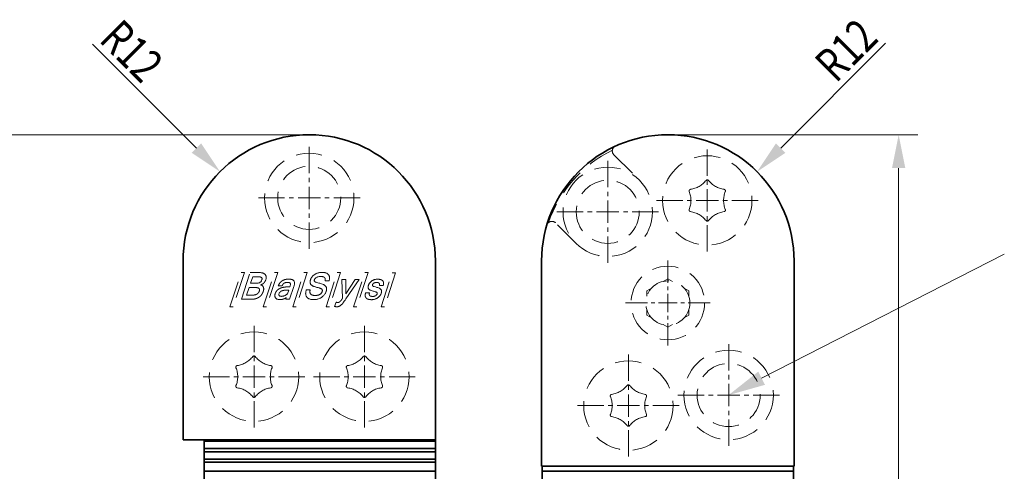
# Model space of a CAD drawing. Units: millimetres. Extents: x -477 to -180, y -272 to 148.
# Drawn here: x -373 to -280, y -50 to -7 of the extents above; entities that cross this region are included whole.
import ezdxf
from ezdxf.enums import TextEntityAlignment as Align

# ---------------------------------------------------------------- set-up
doc = ezdxf.new("R2010")
doc.units = ezdxf.units.MM
doc.header["$LTSCALE"] = 5
for name, pattern in [('AUSGEZOGEN', [0]), ('DASHDOT', [1, 0.5, -0.25, 0, -0.25]), ('DASHED', [0.75, 0.5, -0.25])]:
    doc.linetypes.add(name, pattern=pattern)
for name, color, linetype in [('BEMASS', 1, 'Continuous'), ('KONTUREN', 18, 'Continuous'), ('MITTEL', 1, 'Continuous'), ('VERDECKT', 5, 'Continuous')]:
    doc.layers.add(name, color=color, linetype=linetype)
doc.styles.add('Arial', font='arial.ttf')
doc.dimstyles.new('ISO-25', dxfattribs={"dimtxt": 2.5, "dimasz": 2.5, "dimexe": 1.25, "dimexo": 0.625, "dimtad": 1, "dimtxsty": 'Standard', "dimcen": 2.5, "dimadec": 0, "dimazin": 0, "dimtfac": 1, "dimtmove": 0, "dimatfit": 3, "dimfxl": 1, "dimarcsym": 0})

# ---------------------------------------------------------------- blocks, each defined once
blk = doc.blocks.new('*D1')
at = {"layer": 'BEMASS', "linetype": 'AUSGEZOGEN', "lineweight": 18}
for points in [[(-374.797, -18.158), (-375.432, -21.333), (-374.162, -21.333)], [(-374.797, -158.158), (-374.162, -154.983), (-375.432, -154.983)]]:
    blk.add_hatch(color=1, dxfattribs=at).paths.add_polyline_path(points, flags=0)
at = {"layer": 'BEMASS', "color": 1, "linetype": 'AUSGEZOGEN', "lineweight": 18}
for p, q in [((-345.797, -18.158), (-376.611, -18.158)), ((-374.797, -21.333), (-374.797, -154.983)), ((-345.797, -158.158), (-376.611, -158.158))]:
    blk.add_line(p, q, dxfattribs=at)
at = {"layer": 'BEMASS', "color": 1, "linetype": 'AUSGEZOGEN', "lineweight": 18, "style": 'Arial', "width": 0.735395}
blk.add_text('140', height=3.175, rotation=90, dxfattribs=at).set_placement((-375.397, -90.876), (-375.397, -85.44), align=Align.FIT)
blk = doc.blocks.new('DimBlk_nNn03')
at = {"layer": 'BEMASS', "linetype": 'AUSGEZOGEN', "lineweight": 18}
blk.add_hatch(color=1, dxfattribs=at).paths.add_polyline_path([(-303.207, -21.673), (-300.513, -19.877), (-301.411, -18.979)], flags=0)
at = {"layer": 'BEMASS', "color": 1, "linetype": 'AUSGEZOGEN', "lineweight": 18}
blk.add_line((-300.962, -19.428), (-290.986, -9.451), dxfattribs=at)
at = {"layer": 'BEMASS', "color": 1, "linetype": 'AUSGEZOGEN', "lineweight": 18, "style": 'Arial', "width": 0.728125}
blk.add_text('R12', height=3.175, rotation=45, dxfattribs=at).set_placement((-295.707, -13.324), (-291.522, -9.139), align=Align.FIT)
blk = doc.blocks.new('DimBlk_nNn04')
at = {"layer": 'BEMASS', "linetype": 'AUSGEZOGEN', "lineweight": 18}
blk.add_hatch(color=1, dxfattribs=at).paths.add_polyline_path([(-354.282, -21.673), (-356.078, -18.979), (-356.976, -19.877)], flags=0)
at = {"layer": 'BEMASS', "color": 1, "linetype": 'AUSGEZOGEN', "lineweight": 18}
blk.add_line((-356.527, -19.428), (-366.419, -9.536), dxfattribs=at)
at = {"layer": 'BEMASS', "color": 1, "linetype": 'AUSGEZOGEN', "lineweight": 18, "style": 'Arial', "width": 0.728125}
blk.add_text('R12', height=3.175, rotation=315, dxfattribs=at).set_placement((-365.883, -9.224), (-361.698, -13.409), align=Align.FIT)
blk = doc.blocks.new('*D9')
at = {"layer": 'BEMASS', "linetype": 'AUSGEZOGEN', "lineweight": 18}
for points in [[(-289.743, -18.158), (-290.378, -21.333), (-289.108, -21.333)], [(-289.743, -158.158), (-289.108, -154.983), (-290.378, -154.983)]]:
    blk.add_hatch(color=1, dxfattribs=at).paths.add_polyline_path(points, flags=0)
at = {"layer": 'BEMASS', "color": 1, "linetype": 'AUSGEZOGEN', "lineweight": 18}
for p, q in [((-311.693, -18.158), (-287.928, -18.158)), ((-289.743, -154.983), (-289.743, -21.333)), ((-311.693, -158.158), (-287.928, -158.158))]:
    blk.add_line(p, q, dxfattribs=at)
at = {"layer": 'BEMASS', "color": 1, "linetype": 'AUSGEZOGEN', "lineweight": 18, "style": 'Arial', "width": 0.735395}
blk.add_text('140', height=3.175, rotation=90, dxfattribs=at).set_placement((-290.343, -90.876), (-290.343, -85.44), align=Align.FIT)

msp = doc.modelspace()

# ---------------------------------------------------------------- hatches: boundary and pattern name
at = {"layer": 'BEMASS', "linetype": 'AUSGEZOGEN', "lineweight": 18}
msp.add_hatch(color=1, dxfattribs=at).paths.add_polyline_path([(-302.775, -41.303), (-302.454, -41.931), (-305.917, -42.907), (-303.096, -40.675)], flags=0)

# ---------------------------------------------------------------- linework, layer by layer
at = {"layer": 'BEMASS', "color": 1, "linetype": 'AUSGEZOGEN', "lineweight": 18}
msp.add_lwpolyline([(-302.775, -41.303), (-279.697, -29.523), (-279.697, -29.523)], dxfattribs=at)
at = {"layer": 'KONTUREN', "color": 18, "linetype": 'AUSGEZOGEN', "lineweight": 35}
for p, q in [((-357.797, -30.158), (-357.797, -47.158)), ((-333.797, -61.155), (-333.797, -30.158)), ((-323.693, -30.158), (-323.693, -49.654)), ((-299.693, -49.654), (-299.693, -30.158)), ((-357.797, -47.158), (-333.797, -47.158)), ((-355.797, -47.158), (-355.797, -129.158)), ((-355.797, -47.288), (-333.797, -47.288)), ((-355.797, -47.996), (-333.797, -47.996)), ((-355.797, -48.288), (-333.797, -48.288)), ((-355.797, -48.996), (-333.797, -48.996)), ((-355.797, -49.288), (-333.797, -49.288)), ((-333.797, -50.142), (-355.797, -50.142)), ((-323.693, -49.654), (-299.693, -49.654)), ((-323.643, -61.155), (-323.643, -49.654)), ((-299.743, -50.153), (-323.643, -50.153)), ((-299.743, -49.654), (-299.743, -126.662))]:
    msp.add_line(p, q, dxfattribs=at)
for centre in [(-345.797, -30.158), (-311.693, -30.158)]:
    msp.add_arc(centre, 12, 0, 180, dxfattribs=at)
at = {"layer": 'MITTEL', "color": 1, "linetype": 'DASHDOT', "lineweight": 18}
for p, q in [((-345.797, -21.821), (-345.797, -19.271)), ((-307.943, -22.068), (-307.943, -19.518)), ((-317.409, -23.147), (-317.409, -20.597)), ((-345.797, -22.671), (-345.797, -22.246)), ((-345.797, -24.158), (-345.797, -23.096)), ((-307.943, -22.918), (-307.943, -22.493)), ((-307.943, -24.406), (-307.943, -23.343)), ((-348.135, -24.158), (-350.685, -24.158)), ((-347.285, -24.158), (-347.71, -24.158)), ((-345.797, -24.158), (-346.86, -24.158)), ((-345.797, -24.158), (-344.735, -24.158)), ((-345.797, -24.158), (-345.797, -25.221)), ((-344.31, -24.158), (-343.885, -24.158)), ((-343.46, -24.158), (-340.91, -24.158)), ((-317.409, -23.997), (-317.409, -23.572)), ((-317.409, -25.485), (-317.409, -24.422)), ((-310.281, -24.406), (-312.831, -24.406)), ((-309.431, -24.406), (-309.856, -24.406)), ((-307.943, -24.406), (-309.006, -24.406)), ((-307.943, -24.406), (-306.881, -24.406)), ((-307.943, -24.406), (-307.943, -25.468)), ((-306.456, -24.406), (-306.031, -24.406)), ((-305.606, -24.406), (-303.056, -24.406)), ((-345.797, -25.646), (-345.797, -26.071)), ((-319.747, -25.485), (-322.297, -25.485)), ((-318.897, -25.485), (-319.322, -25.485)), ((-317.409, -25.485), (-318.472, -25.485)), ((-317.409, -25.485), (-316.347, -25.485)), ((-317.409, -25.485), (-317.409, -26.547)), ((-315.922, -25.485), (-315.497, -25.485)), ((-315.072, -25.485), (-312.522, -25.485)), ((-307.943, -25.893), (-307.943, -26.318)), ((-345.797, -26.496), (-345.797, -29.046)), ((-317.409, -26.972), (-317.409, -27.397)), ((-307.943, -26.743), (-307.943, -29.293)), ((-317.409, -27.822), (-317.409, -30.372)), ((-311.693, -32.228), (-311.693, -30.128)), ((-311.693, -32.928), (-311.693, -32.578)), ((-311.693, -34.153), (-311.693, -33.278)), ((-313.618, -34.153), (-315.718, -34.153)), ((-312.918, -34.153), (-313.268, -34.153)), ((-311.693, -34.153), (-312.568, -34.153)), ((-311.693, -34.153), (-310.818, -34.153)), ((-311.693, -34.153), (-311.693, -35.028)), ((-310.468, -34.153), (-310.118, -34.153)), ((-309.768, -34.153), (-307.668, -34.153)), ((-311.693, -35.378), (-311.693, -35.728)), ((-351.047, -38.821), (-351.047, -36.271)), ((-340.547, -38.821), (-340.547, -36.271)), ((-311.693, -36.078), (-311.693, -38.178)), ((-305.908, -40.564), (-305.908, -38.014)), ((-351.047, -39.671), (-351.047, -39.246)), ((-340.547, -39.671), (-340.547, -39.246)), ((-315.442, -41.563), (-315.442, -39.013)), ((-351.047, -41.158), (-351.047, -40.096)), ((-340.547, -41.158), (-340.547, -40.096)), ((-353.385, -41.158), (-355.935, -41.158)), ((-352.535, -41.158), (-352.96, -41.158)), ((-351.047, -41.158), (-352.11, -41.158)), ((-351.047, -41.158), (-349.985, -41.158)), ((-351.047, -41.158), (-351.047, -42.221)), ((-349.56, -41.158), (-349.135, -41.158)), ((-348.71, -41.158), (-346.16, -41.158)), ((-342.885, -41.158), (-345.435, -41.158)), ((-342.035, -41.158), (-342.46, -41.158)), ((-340.547, -41.158), (-341.61, -41.158)), ((-340.547, -41.158), (-339.485, -41.158)), ((-340.547, -41.158), (-340.547, -42.221)), ((-339.06, -41.158), (-338.635, -41.158)), ((-338.21, -41.158), (-335.66, -41.158)), ((-305.908, -41.414), (-305.908, -40.989)), ((-315.442, -42.413), (-315.442, -41.988)), ((-305.908, -42.901), (-305.908, -41.839)), ((-351.047, -42.646), (-351.047, -43.071)), ((-340.547, -42.646), (-340.547, -43.071)), ((-315.442, -43.9), (-315.442, -42.838)), ((-308.246, -42.901), (-310.796, -42.901)), ((-307.396, -42.901), (-307.821, -42.901)), ((-305.908, -42.901), (-306.971, -42.901)), ((-305.908, -42.901), (-304.846, -42.901)), ((-305.908, -42.901), (-305.908, -43.964)), ((-304.421, -42.901), (-303.996, -42.901)), ((-303.571, -42.901), (-301.021, -42.901)), ((-351.047, -43.496), (-351.047, -46.046)), ((-340.547, -43.496), (-340.547, -46.046)), ((-317.78, -43.9), (-320.33, -43.9)), ((-316.93, -43.9), (-317.355, -43.9)), ((-315.442, -43.9), (-316.505, -43.9)), ((-315.442, -43.9), (-314.38, -43.9)), ((-315.442, -43.9), (-315.442, -44.963)), ((-313.955, -43.9), (-313.53, -43.9)), ((-313.105, -43.9), (-310.555, -43.9)), ((-305.908, -44.389), (-305.908, -44.814)), ((-315.442, -45.388), (-315.442, -45.813)), ((-305.908, -45.239), (-305.908, -47.789)), ((-315.442, -46.238), (-315.442, -48.788))]:
    msp.add_line(p, q, dxfattribs=at)
at = {"layer": 'VERDECKT', "color": 5, "linetype": 'DASHED', "lineweight": 18}
for p, q in [((-316.83, -20.054), (-314.404, -22.48)), ((-320.414, -28.49), (-322.366, -26.539)), ((-353.341, -34.505), (-352.28, -31.26)), ((-351.962, -31.26), (-353.024, -34.505)), ((-352.28, -31.26), (-351.962, -31.26)), ((-352.246, -33.8), (-351.416, -31.261)), ((-351.416, -31.261), (-350.545, -31.262)), ((-351.174, -31.656), (-351.377, -32.277)), ((-350.708, -31.657), (-351.174, -31.656)), ((-350.657, -31.657), (-350.708, -31.657)), ((-350.614, -31.659), (-350.657, -31.657)), ((-350.569, -31.663), (-350.614, -31.659)), ((-350.533, -31.667), (-350.569, -31.663)), ((-350.545, -31.262), (-350.477, -31.263)), ((-350.494, -31.673), (-350.533, -31.667)), ((-350.465, -31.679), (-350.494, -31.673)), ((-350.477, -31.263), (-350.421, -31.267)), ((-350.433, -31.688), (-350.465, -31.679)), ((-350.408, -31.696), (-350.433, -31.688)), ((-350.421, -31.267), (-350.36, -31.274)), ((-350.382, -31.707), (-350.408, -31.696)), ((-350.363, -31.716), (-350.382, -31.707)), ((-350.343, -31.729), (-350.363, -31.716)), ((-350.36, -31.274), (-350.31, -31.282)), ((-350.329, -31.74), (-350.343, -31.729)), ((-350.315, -31.755), (-350.329, -31.74)), ((-350.305, -31.767), (-350.315, -31.755)), ((-350.31, -31.282), (-350.254, -31.295)), ((-350.296, -31.783), (-350.305, -31.767)), ((-350.29, -31.797), (-350.296, -31.783)), ((-350.286, -31.811), (-350.29, -31.797)), ((-350.283, -31.831), (-350.286, -31.811)), ((-350.282, -31.847), (-350.283, -31.831)), ((-350.254, -31.295), (-350.21, -31.308)), ((-350.21, -31.308), (-350.16, -31.326)), ((-350.166, -34.507), (-349.105, -31.263)), ((-350.16, -31.326), (-350.123, -31.343)), ((-350.123, -31.343), (-350.08, -31.366)), ((-350.08, -31.366), (-350.049, -31.387)), ((-350.049, -31.387), (-350.013, -31.415)), ((-350.013, -31.415), (-349.988, -31.439)), ((-349.988, -31.439), (-349.96, -31.472)), ((-349.96, -31.472), (-349.941, -31.501)), ((-349.941, -31.501), (-349.924, -31.531)), ((-349.924, -31.531), (-349.908, -31.57)), ((-349.908, -31.57), (-349.898, -31.603)), ((-349.894, -31.82), (-349.903, -31.862)), ((-349.898, -31.603), (-349.889, -31.648)), ((-349.886, -31.771), (-349.894, -31.82)), ((-349.889, -31.648), (-349.885, -31.685)), ((-349.884, -31.732), (-349.886, -31.771)), ((-349.885, -31.685), (-349.884, -31.732)), ((-348.787, -31.263), (-349.849, -34.508)), ((-349.105, -31.263), (-348.787, -31.263)), ((-347.361, -34.51), (-346.3, -31.265)), ((-345.983, -31.265), (-347.044, -34.51)), ((-346.3, -31.265), (-345.983, -31.265)), ((-345.634, -31.837), (-345.612, -31.793)), ((-345.612, -31.793), (-345.583, -31.744)), ((-345.583, -31.744), (-345.555, -31.703)), ((-345.555, -31.703), (-345.519, -31.657)), ((-345.519, -31.657), (-345.485, -31.617)), ((-345.485, -31.617), (-345.445, -31.575)), ((-345.445, -31.575), (-345.407, -31.54)), ((-345.407, -31.54), (-345.362, -31.501)), ((-345.362, -31.501), (-345.32, -31.469)), ((-345.32, -31.469), (-345.27, -31.435)), ((-345.27, -31.435), (-345.224, -31.407)), ((-345.236, -31.82), (-345.26, -31.849)), ((-345.195, -31.781), (-345.236, -31.82)), ((-345.224, -31.407), (-345.17, -31.377)), ((-345.159, -31.754), (-345.195, -31.781)), ((-345.17, -31.377), (-345.121, -31.353)), ((-345.104, -31.72), (-345.159, -31.754)), ((-345.121, -31.353), (-345.062, -31.329)), ((-345.057, -31.696), (-345.104, -31.72)), ((-345.062, -31.329), (-345.01, -31.309)), ((-345.01, -31.309), (-344.947, -31.289)), ((-344.931, -31.656), (-344.989, -31.671)), ((-344.947, -31.289), (-344.89, -31.274)), ((-344.851, -31.642), (-344.931, -31.656)), ((-344.89, -31.274), (-344.826, -31.261)), ((-344.781, -31.636), (-344.851, -31.642)), ((-344.826, -31.261), (-344.768, -31.251)), ((-344.691, -31.633), (-344.781, -31.636)), ((-344.768, -31.251), (-344.702, -31.244)), ((-344.702, -31.244), (-344.643, -31.239)), ((-344.643, -31.239), (-344.574, -31.238)), ((-344.574, -31.238), (-344.504, -31.24)), ((-344.504, -31.24), (-344.446, -31.244)), ((-344.446, -31.244), (-344.381, -31.251)), ((-344.381, -31.251), (-344.328, -31.261)), ((-344.328, -31.261), (-344.269, -31.275)), ((-344.269, -31.275), (-344.222, -31.289)), ((-344.222, -31.289), (-344.168, -31.309)), ((-344.186, -34.512), (-343.125, -31.267)), ((-344.168, -31.309), (-344.128, -31.328)), ((-344.128, -31.328), (-344.082, -31.355)), ((-344.082, -31.355), (-344.047, -31.379)), ((-344.047, -31.379), (-344.009, -31.411)), ((-344.009, -31.411), (-343.98, -31.439)), ((-343.98, -31.439), (-343.95, -31.477)), ((-343.95, -31.477), (-343.927, -31.51)), ((-343.927, -31.51), (-343.908, -31.545)), ((-343.908, -31.545), (-343.889, -31.591)), ((-343.889, -31.591), (-343.877, -31.63)), ((-343.877, -31.63), (-343.866, -31.681)), ((-342.808, -31.267), (-343.869, -34.512)), ((-343.866, -31.681), (-343.861, -31.724)), ((-343.86, -31.786), (-343.865, -31.84)), ((-343.861, -31.724), (-343.86, -31.786)), ((-343.125, -31.267), (-342.808, -31.267)), ((-341.576, -34.514), (-340.515, -31.269)), ((-340.197, -31.269), (-341.258, -34.514)), ((-340.515, -31.269), (-340.197, -31.269)), ((-338.965, -34.516), (-337.904, -31.271)), ((-337.587, -31.271), (-338.648, -34.516)), ((-337.904, -31.271), (-337.587, -31.271)), ((-351.507, -32.672), (-351.746, -33.406)), ((-351.005, -32.672), (-351.507, -32.672)), ((-351.377, -32.277), (-350.881, -32.277)), ((-350.948, -32.673), (-351.005, -32.672)), ((-350.9, -32.675), (-350.948, -32.673)), ((-350.85, -32.679), (-350.9, -32.675)), ((-350.881, -32.277), (-350.792, -32.275)), ((-350.809, -32.683), (-350.85, -32.679)), ((-350.766, -32.69), (-350.809, -32.683)), ((-350.792, -32.275), (-350.724, -32.269)), ((-350.732, -32.697), (-350.766, -32.69)), ((-350.695, -32.706), (-350.732, -32.697)), ((-350.724, -32.269), (-350.649, -32.258)), ((-350.667, -32.715), (-350.695, -32.706)), ((-350.637, -32.727), (-350.667, -32.715)), ((-350.649, -32.258), (-350.594, -32.245)), ((-350.615, -32.738), (-350.637, -32.727)), ((-350.591, -32.754), (-350.615, -32.738)), ((-350.594, -32.245), (-350.533, -32.224)), ((-350.576, -32.766), (-350.591, -32.754)), ((-350.559, -32.784), (-350.576, -32.766)), ((-350.533, -32.224), (-350.492, -32.204)), ((-350.492, -32.204), (-350.454, -32.18)), ((-350.422, -32.439), (-350.389, -32.442)), ((-350.412, -32.144), (-350.382, -32.11)), ((-350.389, -32.442), (-350.363, -32.448)), ((-350.363, -32.448), (-350.338, -32.456)), ((-350.348, -32.058), (-350.325, -32.014)), ((-350.338, -32.456), (-350.308, -32.47)), ((-350.325, -32.014), (-350.3, -31.949)), ((-350.308, -32.47), (-350.286, -32.484)), ((-350.3, -31.949), (-350.293, -31.926)), ((-350.293, -31.926), (-350.288, -31.907)), ((-350.288, -31.907), (-350.285, -31.885)), ((-350.286, -32.484), (-350.258, -32.506)), ((-350.285, -31.885), (-350.283, -31.867)), ((-350.283, -31.867), (-350.282, -31.847)), ((-350.258, -32.506), (-350.233, -32.529)), ((-350.233, -32.529), (-350.214, -32.55)), ((-350.214, -32.55), (-350.194, -32.576)), ((-350.194, -32.576), (-350.18, -32.599)), ((-350.18, -32.599), (-350.166, -32.624)), ((-350.166, -32.624), (-350.154, -32.652)), ((-350.154, -32.652), (-350.145, -32.678)), ((-350.145, -32.678), (-350.136, -32.709)), ((-350.136, -32.709), (-350.131, -32.736)), ((-350.131, -32.736), (-350.126, -32.77)), ((-350.126, -32.77), (-350.125, -32.799)), ((-349.903, -31.862), (-349.918, -31.914)), ((-348.376, -32.533), (-348.744, -32.533)), ((-347.831, -32.196), (-347.878, -32.195)), ((-347.793, -32.198), (-347.831, -32.196)), ((-347.754, -32.202), (-347.793, -32.198)), ((-347.762, -31.885), (-347.704, -31.886)), ((-347.756, -32.618), (-347.643, -32.618)), ((-347.724, -32.207), (-347.754, -32.202)), ((-347.693, -32.215), (-347.724, -32.207)), ((-347.704, -31.886), (-347.656, -31.888)), ((-347.671, -32.223), (-347.693, -32.215)), ((-347.648, -32.234), (-347.671, -32.223)), ((-347.262, -32.587), (-347.66, -33.804)), ((-347.656, -31.888), (-347.603, -31.892)), ((-347.632, -32.244), (-347.648, -32.234)), ((-347.643, -32.618), (-347.624, -32.557)), ((-347.615, -32.258), (-347.632, -32.244)), ((-347.624, -32.557), (-347.607, -32.497)), ((-347.605, -32.269), (-347.615, -32.258)), ((-347.607, -32.497), (-347.593, -32.438)), ((-347.594, -32.286), (-347.605, -32.269)), ((-347.603, -31.892), (-347.559, -31.898)), ((-347.589, -32.3), (-347.594, -32.286)), ((-347.593, -32.438), (-347.587, -32.407)), ((-347.585, -32.315), (-347.589, -32.3)), ((-347.587, -32.407), (-347.584, -32.383)), ((-347.582, -32.338), (-347.585, -32.315)), ((-347.584, -32.383), (-347.582, -32.357)), ((-347.582, -32.357), (-347.582, -32.338)), ((-347.559, -31.898), (-347.51, -31.906)), ((-347.51, -31.906), (-347.471, -31.915)), ((-347.471, -31.915), (-347.426, -31.927)), ((-347.426, -31.927), (-347.393, -31.94)), ((-347.393, -31.94), (-347.355, -31.96)), ((-347.355, -31.96), (-347.328, -31.977)), ((-347.328, -31.977), (-347.297, -32.003)), ((-347.297, -32.003), (-347.275, -32.026)), ((-347.275, -32.026), (-347.255, -32.051)), ((-347.241, -32.517), (-347.262, -32.587)), ((-347.255, -32.051), (-347.235, -32.087)), ((-347.226, -32.459), (-347.241, -32.517)), ((-347.235, -32.087), (-347.222, -32.117)), ((-347.212, -32.395), (-347.226, -32.459)), ((-347.222, -32.117), (-347.21, -32.16)), ((-347.205, -32.345), (-347.212, -32.395)), ((-347.21, -32.16), (-347.204, -32.196)), ((-347.2, -32.288), (-347.205, -32.345)), ((-347.204, -32.196), (-347.2, -32.245)), ((-347.2, -32.245), (-347.2, -32.288)), ((-345.714, -32.161), (-345.712, -32.116)), ((-345.712, -32.196), (-345.714, -32.161)), ((-345.712, -32.116), (-345.707, -32.077)), ((-345.707, -32.237), (-345.712, -32.196)), ((-345.707, -32.077), (-345.698, -32.029)), ((-345.7, -32.269), (-345.707, -32.237)), ((-345.688, -32.306), (-345.7, -32.269)), ((-345.698, -32.029), (-345.688, -31.986)), ((-345.688, -31.986), (-345.672, -31.934)), ((-345.676, -32.335), (-345.688, -32.306)), ((-345.66, -32.363), (-345.676, -32.335)), ((-345.672, -31.934), (-345.655, -31.887)), ((-345.638, -32.395), (-345.66, -32.363)), ((-345.655, -31.887), (-345.634, -31.837)), ((-345.617, -32.42), (-345.638, -32.395)), ((-345.587, -32.449), (-345.617, -32.42)), ((-345.559, -32.472), (-345.587, -32.449)), ((-345.522, -32.498), (-345.559, -32.472)), ((-345.488, -32.518), (-345.522, -32.498)), ((-345.444, -32.542), (-345.488, -32.518)), ((-345.403, -32.561), (-345.444, -32.542)), ((-345.352, -32.581), (-345.403, -32.561)), ((-345.304, -32.598), (-345.352, -32.581)), ((-345.317, -32.007), (-345.318, -32.026)), ((-345.318, -32.026), (-345.317, -32.04)), ((-345.315, -31.99), (-345.317, -32.007)), ((-345.317, -32.04), (-345.315, -32.053)), ((-345.311, -31.968), (-345.315, -31.99)), ((-345.315, -32.053), (-345.309, -32.068)), ((-345.306, -31.949), (-345.311, -31.968)), ((-345.309, -32.068), (-345.304, -32.08)), ((-345.299, -31.924), (-345.306, -31.949)), ((-345.304, -32.08), (-345.294, -32.095)), ((-345.246, -32.617), (-345.304, -32.598)), ((-345.285, -31.892), (-345.299, -31.924)), ((-345.294, -32.095), (-345.284, -32.106)), ((-345.284, -32.106), (-345.269, -32.12)), ((-345.269, -32.12), (-345.255, -32.13)), ((-345.255, -32.13), (-345.235, -32.143)), ((-345.191, -32.632), (-345.246, -32.617)), ((-345.235, -32.143), (-345.216, -32.154)), ((-345.216, -32.154), (-345.191, -32.166)), ((-345.191, -32.166), (-345.166, -32.176)), ((-345.062, -32.664), (-345.191, -32.632)), ((-345.166, -32.176), (-345.135, -32.188)), ((-345.135, -32.188), (-345.069, -32.209)), ((-345.069, -32.209), (-344.989, -32.232)), ((-344.949, -32.692), (-345.062, -32.664)), ((-344.989, -32.232), (-344.897, -32.254)), ((-344.853, -32.72), (-344.949, -32.692)), ((-344.897, -32.254), (-344.803, -32.28)), ((-344.812, -32.733), (-344.853, -32.72)), ((-344.771, -32.748), (-344.812, -32.733)), ((-344.803, -32.28), (-344.716, -32.304)), ((-344.738, -32.761), (-344.771, -32.748)), ((-344.703, -32.777), (-344.738, -32.761)), ((-344.716, -32.304), (-344.638, -32.329)), ((-344.638, -32.329), (-344.533, -32.365)), ((-344.533, -32.365), (-344.472, -32.387)), ((-344.472, -32.387), (-344.445, -32.398)), ((-344.445, -32.398), (-344.416, -32.411)), ((-344.416, -32.411), (-344.392, -32.424)), ((-344.392, -32.424), (-344.365, -32.439)), ((-344.365, -32.439), (-344.342, -32.454)), ((-344.342, -32.454), (-344.318, -32.472)), ((-344.318, -32.472), (-344.297, -32.489)), ((-344.297, -32.489), (-344.275, -32.509)), ((-343.913, -32.057), (-344.279, -32.057)), ((-344.275, -32.509), (-344.256, -32.529)), ((-344.256, -32.529), (-344.239, -32.549)), ((-344.239, -32.549), (-344.221, -32.574)), ((-344.221, -32.574), (-344.207, -32.597)), ((-344.207, -32.597), (-344.192, -32.625)), ((-344.192, -32.625), (-344.18, -32.65)), ((-344.18, -32.65), (-344.169, -32.682)), ((-344.169, -32.682), (-344.161, -32.709)), ((-344.161, -32.709), (-344.154, -32.743)), ((-344.154, -32.743), (-344.149, -32.773)), ((-343.89, -31.976), (-343.913, -32.057)), ((-343.876, -31.911), (-343.89, -31.976)), ((-343.865, -31.84), (-343.876, -31.911)), ((-342.642, -33.727), (-342.685, -31.917)), ((-342.685, -31.917), (-342.306, -31.917)), ((-342.306, -31.917), (-342.314, -33.271)), ((-342.314, -33.271), (-341.441, -31.918)), ((-341.062, -31.918), (-342.305, -33.761)), ((-341.441, -31.918), (-341.062, -31.918)), ((-340.196, -32.647), (-340.194, -32.607)), ((-340.195, -32.676), (-340.196, -32.647)), ((-340.19, -32.711), (-340.195, -32.676)), ((-340.194, -32.607), (-340.189, -32.572)), ((-340.184, -32.736), (-340.19, -32.711)), ((-340.189, -32.572), (-340.181, -32.528)), ((-340.173, -32.766), (-340.184, -32.736)), ((-340.181, -32.528), (-340.171, -32.488)), ((-340.162, -32.789), (-340.173, -32.766)), ((-340.171, -32.488), (-340.156, -32.438)), ((-340.156, -32.438), (-340.143, -32.402)), ((-340.143, -32.402), (-340.126, -32.363)), ((-340.126, -32.363), (-340.109, -32.329)), ((-340.109, -32.329), (-340.086, -32.291)), ((-340.086, -32.291), (-340.065, -32.259)), ((-340.065, -32.259), (-340.037, -32.222)), ((-340.037, -32.222), (-340.011, -32.191)), ((-340.011, -32.191), (-339.979, -32.158)), ((-339.979, -32.158), (-339.95, -32.13)), ((-339.95, -32.13), (-339.914, -32.099)), ((-339.914, -32.099), (-339.881, -32.074)), ((-339.881, -32.074), (-339.841, -32.047)), ((-339.841, -32.047), (-339.805, -32.025)), ((-339.805, -32.025), (-339.762, -32.001)), ((-339.788, -32.456), (-339.79, -32.477)), ((-339.79, -32.477), (-339.79, -32.485)), ((-339.79, -32.485), (-339.787, -32.495)), ((-339.781, -32.428), (-339.788, -32.456)), ((-339.787, -32.495), (-339.784, -32.502)), ((-339.784, -32.502), (-339.777, -32.512)), ((-339.771, -32.393), (-339.781, -32.428)), ((-339.777, -32.512), (-339.771, -32.519)), ((-339.767, -32.382), (-339.771, -32.393)), ((-339.771, -32.519), (-339.76, -32.529)), ((-339.76, -32.368), (-339.767, -32.382)), ((-339.762, -32.001), (-339.723, -31.983)), ((-339.754, -32.356), (-339.76, -32.368)), ((-339.76, -32.529), (-339.75, -32.536)), ((-339.745, -32.343), (-339.754, -32.356)), ((-339.75, -32.536), (-339.734, -32.545)), ((-339.737, -32.332), (-339.745, -32.343)), ((-339.725, -32.32), (-339.737, -32.332)), ((-339.734, -32.545), (-339.718, -32.553)), ((-339.715, -32.309), (-339.725, -32.32)), ((-339.723, -31.983), (-339.677, -31.963)), ((-339.718, -32.553), (-339.675, -32.571)), ((-339.702, -32.297), (-339.715, -32.309)), ((-339.689, -32.288), (-339.702, -32.297)), ((-339.673, -32.277), (-339.689, -32.288)), ((-339.677, -31.963), (-339.636, -31.948)), ((-339.675, -32.571), (-339.619, -32.591)), ((-339.658, -32.268), (-339.673, -32.277)), ((-339.64, -32.258), (-339.658, -32.268)), ((-339.623, -32.25), (-339.64, -32.258)), ((-339.636, -31.948), (-339.587, -31.932)), ((-339.603, -32.242), (-339.623, -32.25)), ((-339.619, -32.591), (-339.507, -32.625)), ((-339.584, -32.235), (-339.603, -32.242)), ((-339.587, -31.932), (-339.542, -31.92)), ((-339.562, -32.228), (-339.584, -32.235)), ((-339.517, -32.216), (-339.562, -32.228)), ((-339.542, -31.92), (-339.492, -31.909)), ((-339.471, -32.208), (-339.517, -32.216)), ((-339.507, -32.625), (-339.364, -32.667)), ((-339.492, -31.909), (-339.446, -31.902)), ((-339.424, -32.203), (-339.471, -32.208)), ((-339.446, -31.902), (-339.395, -31.896)), ((-339.378, -32.201), (-339.424, -32.203)), ((-339.395, -31.896), (-339.348, -31.892)), ((-339.364, -32.667), (-339.276, -32.695)), ((-339.348, -31.892), (-339.295, -31.891)), ((-339.276, -32.695), (-339.196, -32.723)), ((-339.196, -32.723), (-339.161, -32.736)), ((-339.161, -32.736), (-339.124, -32.753)), ((-338.76, -32.484), (-339.127, -32.484)), ((-339.124, -32.753), (-339.095, -32.767)), ((-339.095, -32.767), (-339.062, -32.787)), ((-313.693, -32.998), (-313.247, -32.741)), ((-312.138, -32.101), (-311.693, -31.844)), ((-311.693, -31.844), (-311.247, -32.101)), ((-310.138, -32.741), (-309.693, -32.998)), ((-351.746, -33.406), (-351.203, -33.406)), ((-350.548, -32.798), (-350.559, -32.784)), ((-350.537, -32.818), (-350.548, -32.798)), ((-350.546, -33.027), (-350.537, -32.996)), ((-350.53, -32.835), (-350.537, -32.818)), ((-350.537, -32.996), (-350.531, -32.97)), ((-350.531, -32.97), (-350.525, -32.942)), ((-350.526, -32.852), (-350.53, -32.835)), ((-350.522, -32.875), (-350.526, -32.852)), ((-350.525, -32.942), (-350.523, -32.92)), ((-350.523, -32.92), (-350.521, -32.894)), ((-350.521, -32.894), (-350.522, -32.875)), ((-350.149, -32.996), (-350.159, -33.031)), ((-350.141, -32.965), (-350.149, -32.996)), ((-350.134, -32.931), (-350.141, -32.965)), ((-350.13, -32.9), (-350.134, -32.931)), ((-350.126, -32.866), (-350.13, -32.9)), ((-350.125, -32.834), (-350.126, -32.866)), ((-350.125, -32.799), (-350.125, -32.834)), ((-349.069, -33.431), (-349.066, -33.396)), ((-349.069, -33.473), (-349.069, -33.431)), ((-349.066, -33.505), (-349.069, -33.473)), ((-349.066, -33.396), (-349.059, -33.352)), ((-349.059, -33.542), (-349.066, -33.505)), ((-349.059, -33.352), (-349.05, -33.313)), ((-349.051, -33.571), (-349.059, -33.542)), ((-349.038, -33.605), (-349.051, -33.571)), ((-349.05, -33.313), (-349.036, -33.266)), ((-349.026, -33.63), (-349.038, -33.605)), ((-349.008, -33.659), (-349.026, -33.63)), ((-348.991, -33.682), (-349.008, -33.659)), ((-348.972, -33.704), (-348.991, -33.682)), ((-348.947, -33.727), (-348.972, -33.704)), ((-348.677, -33.308), (-348.681, -33.34)), ((-348.68, -33.381), (-348.674, -33.405)), ((-348.664, -33.26), (-348.677, -33.308)), ((-348.66, -33.436), (-348.644, -33.456)), ((-348.644, -33.456), (-348.625, -33.472)), ((-348.625, -33.472), (-348.591, -33.492)), ((-348.591, -33.492), (-348.562, -33.503)), ((-348.562, -33.503), (-348.517, -33.514)), ((-348.517, -33.514), (-348.477, -33.519)), ((-348.477, -33.519), (-348.42, -33.521)), ((-348.42, -33.521), (-348.372, -33.519)), ((-348.372, -33.519), (-348.323, -33.513)), ((-348.323, -33.513), (-348.3, -33.51)), ((-348.3, -33.51), (-348.249, -33.498)), ((-348.249, -33.498), (-348.199, -33.483)), ((-348.199, -33.483), (-348.149, -33.465)), ((-348.149, -33.465), (-348.097, -33.441)), ((-348.097, -33.441), (-348.049, -33.416)), ((-348.049, -33.416), (-348.003, -33.389)), ((-348.03, -33.803), (-347.975, -33.634)), ((-348.003, -33.389), (-347.955, -33.358)), ((-347.955, -33.358), (-347.913, -33.326)), ((-347.744, -32.929), (-347.92, -32.929)), ((-347.913, -33.326), (-347.894, -33.31)), ((-347.894, -33.31), (-347.875, -33.292)), ((-347.875, -33.292), (-347.858, -33.275)), ((-347.858, -33.275), (-347.744, -32.929)), ((-346.135, -33.246), (-346.133, -33.179)), ((-346.134, -33.297), (-346.135, -33.246)), ((-346.126, -33.358), (-346.134, -33.297)), ((-346.133, -33.179), (-346.126, -33.12)), ((-346.126, -33.12), (-346.114, -33.047)), ((-346.117, -33.404), (-346.126, -33.358)), ((-346.1, -33.458), (-346.117, -33.404)), ((-346.114, -33.047), (-346.099, -32.982)), ((-346.083, -33.499), (-346.1, -33.458)), ((-346.099, -32.982), (-346.077, -32.902)), ((-346.058, -33.545), (-346.083, -33.499)), ((-346.077, -32.902), (-345.709, -32.902)), ((-346.031, -33.584), (-346.058, -33.545)), ((-346.003, -33.618), (-346.031, -33.584)), ((-345.962, -33.657), (-346.003, -33.618)), ((-345.926, -33.686), (-345.962, -33.657)), ((-345.876, -33.719), (-345.926, -33.686)), ((-345.735, -33.053), (-345.736, -33.089)), ((-345.736, -33.089), (-345.733, -33.132)), ((-345.73, -33.003), (-345.735, -33.053)), ((-345.733, -33.132), (-345.728, -33.16)), ((-345.722, -32.959), (-345.73, -33.003)), ((-345.728, -33.16), (-345.718, -33.194)), ((-345.709, -32.902), (-345.722, -32.959)), ((-345.718, -33.194), (-345.708, -33.219)), ((-345.708, -33.219), (-345.693, -33.249)), ((-345.693, -33.249), (-345.679, -33.271)), ((-345.679, -33.271), (-345.662, -33.293)), ((-345.662, -33.293), (-345.64, -33.316)), ((-345.64, -33.316), (-345.62, -33.334)), ((-345.62, -33.334), (-345.593, -33.354)), ((-345.593, -33.354), (-345.568, -33.368)), ((-345.568, -33.368), (-345.536, -33.384)), ((-345.536, -33.384), (-345.507, -33.396)), ((-345.507, -33.396), (-345.47, -33.408)), ((-345.47, -33.408), (-345.437, -33.417)), ((-345.437, -33.417), (-345.396, -33.425)), ((-345.396, -33.425), (-345.359, -33.431)), ((-345.359, -33.431), (-345.315, -33.435)), ((-345.315, -33.435), (-345.275, -33.438)), ((-345.275, -33.438), (-345.227, -33.439)), ((-345.227, -33.439), (-345.185, -33.438)), ((-345.185, -33.438), (-345.147, -33.436)), ((-345.147, -33.436), (-345.106, -33.432)), ((-345.106, -33.432), (-345.069, -33.427)), ((-345.069, -33.427), (-345.029, -33.42)), ((-345.029, -33.42), (-344.994, -33.413)), ((-344.994, -33.413), (-344.956, -33.403)), ((-344.956, -33.403), (-344.923, -33.393)), ((-344.923, -33.393), (-344.888, -33.381)), ((-344.888, -33.381), (-344.858, -33.369)), ((-344.858, -33.369), (-344.826, -33.354)), ((-344.789, -33.707), (-344.849, -33.734)), ((-344.826, -33.354), (-344.799, -33.34)), ((-344.799, -33.34), (-344.769, -33.322)), ((-344.737, -33.681), (-344.789, -33.707)), ((-344.769, -33.322), (-344.745, -33.306)), ((-344.745, -33.306), (-344.718, -33.286)), ((-344.681, -33.649), (-344.737, -33.681)), ((-344.718, -33.286), (-344.696, -33.267)), ((-344.676, -32.791), (-344.703, -32.777)), ((-344.696, -33.267), (-344.672, -33.245)), ((-344.632, -33.617), (-344.681, -33.649)), ((-344.647, -32.808), (-344.676, -32.791)), ((-344.672, -33.245), (-344.652, -33.223)), ((-344.652, -33.223), (-344.631, -33.198)), ((-344.625, -32.822), (-344.647, -32.808)), ((-344.579, -33.58), (-344.632, -33.617)), ((-344.631, -33.198), (-344.614, -33.174)), ((-344.602, -32.841), (-344.625, -32.822)), ((-344.614, -33.174), (-344.598, -33.15)), ((-344.587, -32.855), (-344.602, -32.841)), ((-344.598, -33.15), (-344.583, -33.12)), ((-344.57, -32.875), (-344.587, -32.855)), ((-344.583, -33.12), (-344.571, -33.094)), ((-344.533, -33.544), (-344.579, -33.58)), ((-344.571, -33.094), (-344.559, -33.061)), ((-344.56, -32.89), (-344.57, -32.875)), ((-344.551, -32.911), (-344.56, -32.89)), ((-344.559, -33.061), (-344.551, -33.033)), ((-344.546, -32.927), (-344.551, -32.911)), ((-344.551, -33.033), (-344.546, -33.011)), ((-344.543, -32.943), (-344.546, -32.927)), ((-344.546, -33.011), (-344.543, -32.986)), ((-344.542, -32.967), (-344.543, -32.943)), ((-344.543, -32.986), (-344.542, -32.967)), ((-344.489, -33.506), (-344.533, -33.544)), ((-344.442, -33.46), (-344.489, -33.506)), ((-344.403, -33.418), (-344.442, -33.46)), ((-344.359, -33.368), (-344.403, -33.418)), ((-344.319, -33.314), (-344.359, -33.368)), ((-344.287, -33.266), (-344.319, -33.314)), ((-344.255, -33.211), (-344.287, -33.266)), ((-344.228, -33.158), (-344.255, -33.211)), ((-344.205, -33.104), (-344.228, -33.158)), ((-344.182, -33.042), (-344.205, -33.104)), ((-344.169, -32.997), (-344.182, -33.042)), ((-344.16, -32.959), (-344.169, -32.997)), ((-344.152, -32.917), (-344.16, -32.959)), ((-344.148, -32.882), (-344.152, -32.917)), ((-344.149, -32.773), (-344.146, -32.81)), ((-344.145, -32.842), (-344.148, -32.882)), ((-344.146, -32.81), (-344.145, -32.842)), ((-340.437, -33.188), (-340.067, -33.189)), ((-340.148, -32.81), (-340.162, -32.789)), ((-340.129, -32.834), (-340.148, -32.81)), ((-340.11, -32.852), (-340.129, -32.834)), ((-340.085, -32.874), (-340.11, -32.852)), ((-340.062, -32.89), (-340.085, -32.874)), ((-340.032, -32.908), (-340.062, -32.89)), ((-340.004, -32.922), (-340.032, -32.908)), ((-339.969, -32.938), (-340.004, -32.922)), ((-339.897, -32.965), (-339.969, -32.938)), ((-339.816, -32.992), (-339.897, -32.965)), ((-339.727, -33.02), (-339.816, -32.992)), ((-339.778, -33.528), (-339.713, -33.525)), ((-339.678, -33.033), (-339.727, -33.02)), ((-339.713, -33.525), (-339.664, -33.52)), ((-339.591, -33.058), (-339.678, -33.033)), ((-339.664, -33.52), (-339.606, -33.509)), ((-339.606, -33.509), (-339.565, -33.496)), ((-339.521, -33.08), (-339.591, -33.058)), ((-339.565, -33.496), (-339.517, -33.476)), ((-339.464, -33.101), (-339.521, -33.08)), ((-339.517, -33.476), (-339.483, -33.457)), ((-339.483, -33.457), (-339.444, -33.429)), ((-339.418, -33.121), (-339.464, -33.101)), ((-339.444, -33.429), (-339.417, -33.405)), ((-339.4, -33.13), (-339.418, -33.121)), ((-339.417, -33.405), (-339.388, -33.371)), ((-339.382, -33.14), (-339.4, -33.13)), ((-339.388, -33.371), (-339.367, -33.341)), ((-339.369, -33.149), (-339.382, -33.14)), ((-339.336, -33.693), (-339.381, -33.718)), ((-339.356, -33.159), (-339.369, -33.149)), ((-339.367, -33.341), (-339.35, -33.31)), ((-339.346, -33.167), (-339.356, -33.159)), ((-339.35, -33.31), (-339.333, -33.266)), ((-339.337, -33.178), (-339.346, -33.167)), ((-339.332, -33.185), (-339.337, -33.178)), ((-339.297, -33.668), (-339.336, -33.693)), ((-339.333, -33.266), (-339.326, -33.242)), ((-339.327, -33.195), (-339.332, -33.185)), ((-339.325, -33.202), (-339.327, -33.195)), ((-339.326, -33.242), (-339.324, -33.221)), ((-339.324, -33.21), (-339.325, -33.202)), ((-339.324, -33.221), (-339.324, -33.21)), ((-339.255, -33.639), (-339.297, -33.668)), ((-339.219, -33.61), (-339.255, -33.639)), ((-339.184, -33.58), (-339.219, -33.61)), ((-339.148, -33.545), (-339.184, -33.58)), ((-339.117, -33.511), (-339.148, -33.545)), ((-339.083, -33.471), (-339.117, -33.511)), ((-339.052, -33.429), (-339.083, -33.471)), ((-339.062, -32.787), (-339.038, -32.803)), ((-339.027, -33.392), (-339.052, -33.429)), ((-339.038, -32.803), (-339.011, -32.825)), ((-339.002, -33.347), (-339.027, -33.392)), ((-339.011, -32.825), (-338.992, -32.844)), ((-338.982, -33.308), (-339.002, -33.347)), ((-338.992, -32.844), (-338.971, -32.869)), ((-338.963, -33.263), (-338.982, -33.308)), ((-338.971, -32.869), (-338.956, -32.89)), ((-338.947, -33.22), (-338.963, -33.263)), ((-338.956, -32.89), (-338.944, -32.913)), ((-338.934, -33.175), (-338.947, -33.22)), ((-338.944, -32.913), (-338.931, -32.942)), ((-338.925, -33.139), (-338.934, -33.175)), ((-338.931, -32.942), (-338.924, -32.967)), ((-338.919, -33.097), (-338.925, -33.139)), ((-338.924, -32.967), (-338.918, -33)), ((-338.916, -33.066), (-338.919, -33.097)), ((-338.918, -33), (-338.915, -33.028)), ((-338.915, -33.028), (-338.916, -33.066)), ((-313.693, -33.513), (-313.693, -32.998)), ((-309.693, -32.998), (-309.693, -33.513)), ((-353.024, -34.505), (-353.341, -34.505)), ((-351.329, -33.801), (-352.246, -33.8)), ((-349.849, -34.508), (-350.166, -34.507)), ((-348.924, -33.744), (-348.947, -33.727)), ((-348.894, -33.764), (-348.924, -33.744)), ((-348.867, -33.778), (-348.894, -33.764)), ((-348.832, -33.793), (-348.867, -33.778)), ((-348.802, -33.804), (-348.832, -33.793)), ((-348.763, -33.814), (-348.802, -33.804)), ((-348.729, -33.821), (-348.763, -33.814)), ((-348.686, -33.827), (-348.729, -33.821)), ((-348.649, -33.83), (-348.686, -33.827)), ((-348.603, -33.831), (-348.649, -33.83)), ((-347.66, -33.804), (-348.03, -33.803)), ((-347.044, -34.51), (-347.361, -34.51)), ((-345.831, -33.742), (-345.876, -33.719)), ((-345.771, -33.768), (-345.831, -33.742)), ((-345.719, -33.786), (-345.771, -33.768)), ((-345.649, -33.805), (-345.719, -33.786)), ((-345.587, -33.816), (-345.649, -33.805)), ((-345.507, -33.826), (-345.587, -33.816)), ((-345.435, -33.832), (-345.507, -33.826)), ((-345.345, -33.834), (-345.435, -33.832)), ((-345.276, -33.832), (-345.345, -33.834)), ((-345.216, -33.827), (-345.276, -33.832)), ((-345.15, -33.819), (-345.216, -33.827)), ((-345.09, -33.809), (-345.15, -33.819)), ((-345.031, -33.795), (-345.09, -33.809)), ((-344.967, -33.777), (-345.031, -33.795)), ((-344.904, -33.755), (-344.967, -33.777)), ((-344.849, -33.734), (-344.904, -33.755)), ((-343.869, -34.512), (-344.186, -34.512)), ((-343.381, -34.476), (-343.245, -34.061)), ((-343.351, -34.487), (-343.381, -34.476)), ((-343.313, -34.497), (-343.351, -34.487)), ((-343.28, -34.503), (-343.313, -34.497)), ((-343.24, -34.509), (-343.28, -34.503)), ((-343.245, -34.061), (-343.212, -34.08)), ((-343.205, -34.512), (-343.24, -34.509)), ((-343.212, -34.08), (-343.185, -34.093)), ((-343.162, -34.513), (-343.205, -34.512)), ((-343.185, -34.093), (-343.155, -34.105)), ((-343.121, -34.511), (-343.162, -34.513)), ((-343.155, -34.105), (-343.133, -34.111)), ((-343.133, -34.111), (-343.107, -34.117)), ((-343.087, -34.508), (-343.121, -34.511)), ((-343.107, -34.117), (-343.09, -34.118)), ((-343.048, -34.5), (-343.087, -34.508)), ((-343.014, -34.492), (-343.048, -34.5)), ((-342.982, -34.481), (-343.014, -34.492)), ((-342.945, -34.465), (-342.982, -34.481)), ((-342.914, -34.45), (-342.945, -34.465)), ((-342.878, -34.428), (-342.914, -34.45)), ((-342.847, -34.408), (-342.878, -34.428)), ((-342.811, -34.381), (-342.847, -34.408)), ((-342.78, -34.355), (-342.811, -34.381)), ((-342.744, -34.322), (-342.78, -34.355)), ((-342.713, -34.291), (-342.744, -34.322)), ((-342.677, -34.254), (-342.713, -34.291)), ((-342.645, -34.218), (-342.677, -34.254)), ((-342.609, -34.176), (-342.645, -34.218)), ((-342.576, -34.135), (-342.609, -34.176)), ((-342.54, -34.088), (-342.576, -34.135)), ((-342.467, -33.99), (-342.54, -34.088)), ((-342.389, -33.881), (-342.467, -33.99)), ((-342.305, -33.761), (-342.389, -33.881)), ((-341.258, -34.514), (-341.576, -34.514)), ((-339.819, -33.837), (-339.877, -33.838)), ((-339.769, -33.833), (-339.819, -33.837)), ((-339.713, -33.826), (-339.769, -33.833)), ((-339.666, -33.818), (-339.713, -33.826)), ((-339.612, -33.806), (-339.666, -33.818)), ((-339.566, -33.793), (-339.612, -33.806)), ((-339.515, -33.776), (-339.566, -33.793)), ((-339.471, -33.76), (-339.515, -33.776)), ((-339.423, -33.738), (-339.471, -33.76)), ((-339.381, -33.718), (-339.423, -33.738)), ((-338.648, -34.516), (-338.965, -34.516)), ((-313.693, -35.308), (-313.693, -34.793)), ((-313.247, -35.565), (-313.693, -35.308)), ((-309.693, -35.308), (-310.138, -35.565)), ((-309.693, -34.793), (-309.693, -35.308)), ((-311.693, -36.462), (-312.138, -36.205)), ((-311.247, -36.205), (-311.693, -36.462))]:
    msp.add_line(p, q, dxfattribs=at)
for centre, radius in [((-345.797, -24.158), 4.25), ((-307.943, -24.406), 4.25), ((-345.797, -24.158), 3), ((-317.409, -25.485), 4.25), ((-317.409, -25.486), 3), ((-311.693, -34.153), 3.5), ((-311.693, -34.153), 2.1), ((-351.047, -41.158), 4.25), ((-340.547, -41.158), 4.25), ((-305.908, -42.9), 4.25), ((-315.442, -43.9), 4.25), ((-305.908, -42.901), 3)]:
    msp.add_circle(centre, radius, dxfattribs=at)
for centre, radius, start, end in [((-311.693, -30.405), 12, 116.09211, 161.066), ((-316.476, -19.7), 0.5, 114.58011, 225), ((-307.943, -22.586), 0.15, 38.08736, 141.91264), ((-309.519, -23.496), 0.15, 98.08736, 201.91264), ((-309.862, -21.082), 2.288, 278.08736, 321.91264), ((-306.024, -21.082), 2.288, 218.08736, 261.91264), ((-306.367, -23.496), 0.15, 338.08736, 81.91264), ((-311.782, -24.406), 2.288, 338.08736, 21.91264), ((-304.105, -24.406), 2.288, 158.08736, 201.91264), ((-309.519, -25.316), 0.15, 158.08736, 261.91264), ((-306.367, -25.316), 0.15, 285.50345, 14.49655), ((-306.367, -25.316), 0.15, 15, 21.91264), ((-309.862, -27.73), 2.288, 38.08736, 81.91264), ((-306.024, -27.73), 2.288, 98.08736, 141.91264), ((-306.367, -25.316), 0.15, 278.08736, 285), ((-322.719, -26.892), 0.5, 45, 163.50201), ((-307.943, -26.226), 0.15, 218.08736, 321.91264), ((-344.8, -32.291), 0.648, 106.99817, 113.40289), ((-344.691, -32.565), 0.932, 78.81443, 89.95623), ((-344.589, -32.048), 0.405, 65.23339, 78.81443), ((-344.539, -31.938), 0.284, 38.834, 65.23339), ((-344.49, -31.899), 0.222, 20.51228, 38.834), ((-344.529, -31.914), 0.263, 3.54318, 20.51228), ((-350.666, -31.891), 0.358, 306.23482, 315.24609), ((-350.707, -31.609), 0.877, 288.9886, 298.65422), ((-350.736, -31.834), 0.448, 322.0743, 330.02045), ((-350.643, -31.728), 0.742, 298.65422, 306.66182), ((-350.632, -31.742), 0.725, 306.66182, 315.057), ((-350.654, -31.72), 0.756, 315.057, 325.48378), ((-350.692, -31.694), 0.802, 325.48378, 333.1078), ((-350.876, -31.6), 1.008, 333.1078, 341.89733), ((-347.588, -32.978), 1.239, 146.85741, 158.95786), ((-348.029, -33.94), 1.297, 105.38356, 118.86815), ((-347.87, -32.793), 0.902, 136.48186, 146.85741), ((-347.905, -32.761), 0.854, 125.28854, 136.48186), ((-347.879, -32.797), 0.898, 110.69538, 125.28854), ((-347.778, -32.747), 0.635, 148.13661, 160.33786), ((-347.919, -34.34), 1.712, 97.26963, 105.38356), ((-347.932, -32.651), 0.454, 137.58291, 148.13661), ((-347.951, -32.633), 0.427, 126.10846, 137.58291), ((-347.94, -32.649), 0.447, 111.14426, 126.10846), ((-347.847, -32.881), 0.989, 100.83921, 110.69538), ((-347.758, -35.602), 2.984, 89.95623, 97.26963), ((-347.923, -32.692), 0.493, 101.06115, 111.14426), ((-347.763, -33.321), 1.436, 89.95623, 100.83921), ((-347.879, -32.919), 0.724, 89.95623, 101.06115), ((-345.026, -32.019), 0.289, 144.09416, 153.89227), ((-344.831, -31.932), 0.566, 347.33267, 3.54318), ((-339.379, -32.777), 0.576, 78.30119, 89.95623), ((-339.296, -33.186), 1.294, 78.74501, 89.95623), ((-339.311, -32.45), 0.242, 63.96149, 78.30119), ((-339.28, -32.386), 0.171, 36.03588, 63.96149), ((-339.256, -32.369), 0.141, 17.20825, 36.03588), ((-339.512, -32.38), 0.399, 344.95179, 0.31641), ((-339.288, -32.379), 0.175, 0.23369, 17.20825), ((-339.147, -32.436), 0.53, 64.55265, 78.74501), ((-339.074, -32.283), 0.36, 36.147, 64.55265), ((-339.011, -32.237), 0.282, 16.82351, 36.147), ((-339.544, -32.25), 0.818, 343.38223, 359.23142), ((-339.076, -32.256), 0.351, 359.23142, 16.82351), ((-351.202, -32.135), 1.27, 269.95623, 278.67062), ((-351.126, -32.632), 0.768, 278.67062, 287.66235), ((-351.082, -32.773), 0.62, 287.66235, 302.31707), ((-351.199, -32.635), 1.152, 290.16284, 296.90028), ((-350.999, -32.904), 0.466, 302.31707, 314.17883), ((-351.158, -32.716), 1.061, 296.90028, 302.59941), ((-350.993, -32.91), 0.457, 314.17883, 326.22596), ((-351.078, -32.853), 0.559, 326.22596, 341.90393), ((-351.103, -32.8), 0.961, 302.59941, 310.21493), ((-351.094, -32.811), 0.946, 310.21493, 316.71136), ((-351.106, -32.8), 0.963, 316.71136, 322.88475), ((-351.189, -32.737), 1.067, 322.88475, 330.21786), ((-351.257, -32.698), 1.145, 330.21786, 335.73342), ((-351.475, -32.6), 1.384, 335.73342, 341.88135), ((-348.246, -33.524), 0.832, 144.08282, 161.8948), ((-348.293, -33.49), 0.774, 130.95274, 144.08282), ((-348.25, -33.539), 0.839, 118.86815, 130.95274), ((-348.476, -33.354), 0.205, 175.93844, 187.34855), ((-348.551, -33.366), 0.13, 197.58538, 212.41575), ((-348.312, -33.375), 0.371, 147.5844, 161.91073), ((-348.29, -33.388), 0.396, 127.85764, 147.5844), ((-348.248, -33.443), 0.465, 115.69945, 127.85764), ((-348.095, -33.761), 0.818, 103.47101, 115.69945), ((-348.021, -34.069), 1.135, 96.15408, 103.47101), ((-348.526, -32.92), 0.902, 294.05525, 300.44903), ((-347.922, -34.99), 2.061, 89.95623, 96.15408), ((-348.528, -32.917), 0.905, 300.44903, 307.63923), ((-339.529, -33.438), 0.941, 164.61799, 179.57294), ((-340.062, -33.434), 0.408, 179.57294, 196.34116), ((-340.142, -33.457), 0.325, 196.34116, 215.20776), ((-340.097, -33.426), 0.38, 215.20776, 243.3795), ((-339.602, -33.334), 0.488, 162.68721, 177.85664), ((-339.885, -33.323), 0.205, 177.85664, 195.16242), ((-339.927, -33.335), 0.161, 195.16242, 214.55984), ((-339.9, -33.316), 0.194, 214.55984, 243.61693), ((-339.861, -33.238), 0.281, 243.61693, 258.29545), ((-339.778, -32.836), 0.691, 258.29545, 269.95623), ((-351.327, -31.877), 1.924, 269.95623, 274.69786), ((-351.298, -32.233), 1.567, 274.69786, 279.14097), ((-351.277, -32.367), 1.431, 279.14097, 284.97704), ((-351.222, -32.571), 1.22, 284.97704, 290.16284), ((-348.602, -32.516), 1.316, 269.95623, 275.84395), ((-348.579, -32.735), 1.095, 275.84395, 281.13848), ((-348.565, -32.807), 1.021, 281.13848, 288.13037), ((-348.534, -32.904), 0.92, 288.13037, 294.05525), ((-343.09, -33.931), 0.187, 269.95623, 285.05513), ((-343.127, -33.794), 0.328, 285.05513, 301.42661), ((-343.204, -33.667), 0.477, 301.42661, 310.47434), ((-343.511, -33.308), 0.949, 310.47434, 317.92082), ((-343.794, -33.052), 1.332, 317.92082, 322.78607), ((-344.622, -32.424), 2.37, 322.78607, 326.63335), ((-340.029, -33.29), 0.532, 243.3795, 257.99912), ((-339.876, -32.571), 1.266, 257.99912, 269.95623), ((-352.966, -37.834), 2.288, 278.08735, 321.91264), ((-351.047, -39.338), 0.15, 38.08735, 141.91264), ((-349.128, -37.834), 2.288, 218.08735, 261.91264), ((-342.466, -37.834), 2.288, 278.08735, 321.91264), ((-340.547, -39.338), 0.15, 38.08735, 141.91264), ((-338.628, -37.834), 2.288, 218.08735, 261.91264), ((-352.623, -40.248), 0.15, 98.08735, 201.91264), ((-349.471, -40.248), 0.15, 338.08735, 81.91264), ((-342.123, -40.248), 0.15, 98.08735, 201.91264), ((-338.971, -40.248), 0.15, 338.08735, 81.91264), ((-354.885, -41.158), 2.288, 338.08735, 21.91264), ((-347.209, -41.158), 2.288, 158.08735, 201.91264), ((-344.385, -41.158), 2.288, 338.08735, 21.91264), ((-336.709, -41.158), 2.288, 158.08735, 201.91264), ((-352.623, -42.068), 0.15, 158.08735, 261.91264), ((-349.471, -42.068), 0.15, 278.08735, 21.91264), ((-342.123, -42.068), 0.15, 158.08735, 261.91264), ((-338.971, -42.068), 0.15, 278.08735, 21.91264), ((-317.361, -40.576), 2.288, 278.08736, 321.91264), ((-315.442, -42.08), 0.15, 38.08736, 141.91264), ((-313.523, -40.576), 2.288, 218.08736, 261.91264), ((-352.966, -44.482), 2.288, 38.08735, 81.91264), ((-351.047, -42.978), 0.15, 218.08735, 225), ((-351.047, -42.978), 0.15, 315, 321.91264), ((-349.128, -44.482), 2.288, 98.08735, 141.91264), ((-342.466, -44.482), 2.288, 38.08735, 81.91264), ((-340.547, -42.978), 0.15, 218.08735, 225), ((-340.547, -42.978), 0.15, 315, 321.91264), ((-338.628, -44.482), 2.288, 98.08735, 141.91264), ((-317.018, -42.99), 0.15, 98.08736, 201.91264), ((-319.281, -43.9), 2.288, 338.08736, 21.91264), ((-311.604, -43.9), 2.288, 158.08736, 201.91264), ((-313.866, -42.99), 0.15, 338.08736, 81.91264), ((-351.047, -42.978), 0.15, 225.50345, 314.49654), ((-340.547, -42.978), 0.15, 225.50345, 314.49654), ((-317.018, -44.81), 0.15, 158.08736, 261.91264), ((-313.866, -44.81), 0.15, 285.50345, 14.49655), ((-313.866, -44.81), 0.15, 15, 21.91264), ((-317.361, -47.224), 2.288, 38.08736, 81.91264), ((-315.442, -45.72), 0.15, 218.08736, 321.91264), ((-313.523, -47.224), 2.288, 98.08736, 141.91264), ((-313.866, -44.81), 0.15, 278.08736, 285)]:
    msp.add_arc(centre, radius, start, end, dxfattribs=at)

# ---------------------------------------------------------------- block references
for name in ['DimBlk_nNn04', 'DimBlk_nNn03']:
    msp.add_blockref(name, (0, 0))

# ---------------------------------------------------------------- dimensions: what is measured, and where the dimension line sits
at = {"layer": 'BEMASS', "color": 1, "linetype": 'AUSGEZOGEN', "lineweight": 18}
dim = msp.add_linear_dim(base=(-374.797, -158.158), p1=(-345.797, -18.158), p2=(-345.797, -158.158), angle=270, text='140', dimstyle='ISO-25', override={"dimtxt": 3.175, "dimasz": 3.175, "dimexe": 2.267857, "dimgap": 0.453571, "dimtad": 1, "dimjust": 0, "dimdec": 2, "dimzin": 8, "dimtxsty": 'Arial', "dimsah": 1, "dimclrd": 1, "dimclre": 1, "dimclrt": 1, "dimadec": 2}, dxfattribs=at)
dim.commit()
dim.dimension.update_dxf_attribs({"geometry": '*D1', "text_midpoint": (-376.985, -88.158), "text_rotation": 90})
dim = msp.add_linear_dim(base=(-289.743, -18.158), p1=(-311.693, -158.158), p2=(-311.693, -18.158), angle=90, dimstyle='ISO-25', override={"dimtxt": 3.175, "dimasz": 3.175, "dimexe": 2.267857, "dimgap": 0.453571, "dimtad": 1, "dimjust": 0, "dimdec": 2, "dimzin": 8, "dimpost": '<>', "dimtxsty": 'Arial', "dimsah": 1, "dimclrd": 1, "dimclre": 1, "dimclrt": 1, "dimadec": 2}, dxfattribs=at)
dim.commit()
dim.dimension.update_dxf_attribs({"geometry": '*D9', "text_midpoint": (-291.93, -88.158), "text_rotation": 90})

doc.saveas('drawing.dxf')
